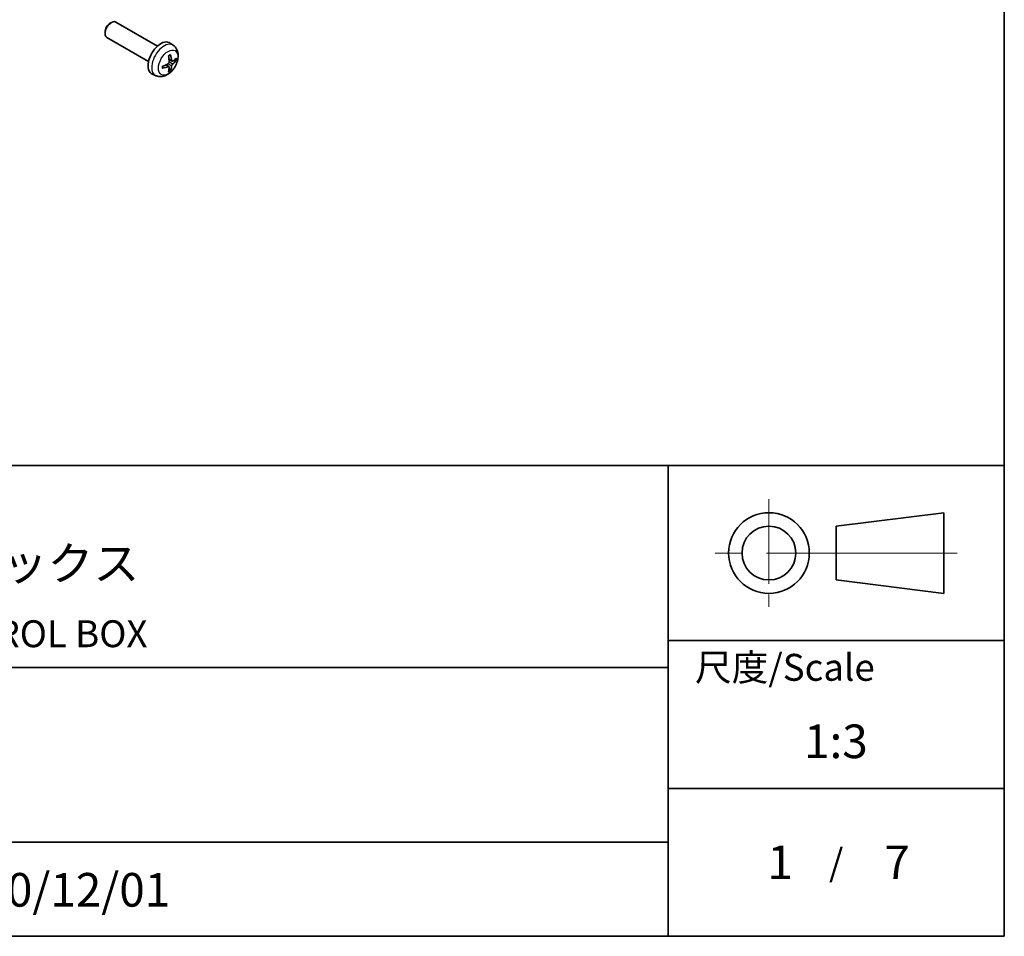
# Model space of a CAD drawing. Units: millimetres. Extents: x 43 to 6164, y 24 to 1008.
# Drawn here: x 997 to 1216, y 24 to 228 of the extents above; entities that cross this region are included whole.
import ezdxf
from ezdxf.enums import TextEntityAlignment as Align

# ---------------------------------------------------------------- set-up
doc = ezdxf.new("R2010")
doc.units = ezdxf.units.MM
doc.header["$LTSCALE"] = 3
doc.linetypes.add('CHAIN', pattern=[0.3543, 0.2362, -0.0295, 0.0591, -0.0295])
for name, color, linetype, lineweight in [('Border (ISO)', 7, 'Continuous', 35), ('Title (ISO)', 7, 'Continuous', 35), ('Visible (ISO)', 7, 'Continuous', 35), ('Visible Narrow (ISO)', 7, 'Continuous', 25)]:
    doc.layers.add(name, color=color, linetype=linetype, lineweight=lineweight)
doc.styles.add('Note Text (TK)', font='txt')
doc.styles.add('文字スタイル67', font='arial.ttf')

# ---------------------------------------------------------------- blocks, each defined once
blk = doc.blocks.new('図面枠 tk図枠')
at = {"layer": 'Border (ISO)'}
for p in [(405.5, 289), (14.5, 8)]:
    blk.add_line(p, (405.5, 8), dxfattribs=at)
blk = doc.blocks.new('表題欄 tk表題欄')
at = {"layer": 'Title (ISO)'}
for p, q in [((74.709, 244.053), (255.709, 244.053)), ((230.709, 244.053), (230.709, 209.053)), ((255.709, 244.053), (255.709, 209.053)), ((243.209, 239.553), (251.209, 240.553)), ((251.209, 234.553), (251.209, 240.553)), ((243.209, 239.553), (243.209, 235.553)), ((243.209, 235.553), (251.209, 234.553)), ((230.709, 231.053), (255.709, 231.053)), ((74.709, 229.053), (230.709, 229.053)), ((230.709, 220.053), (255.709, 220.053)), ((149.709, 216.053), (230.709, 216.053)), ((255.709, 209.053), (74.709, 209.053))]:
    blk.add_line(p, q, dxfattribs=at)
at = {"layer": 'Title (ISO)', "color": 4, "linetype": 'CHAIN', "lineweight": 18, "ltscale": 8.88956}
blk.add_line((238.209, 241.553), (238.209, 233.553), dxfattribs=at)
at = {"layer": 'Title (ISO)', "color": 4, "linetype": 'CHAIN', "lineweight": 18, "ltscale": 20.001633}
blk.add_line((252.209, 237.553), (234.209, 237.553), dxfattribs=at)
at = {"layer": 'Title (ISO)'}
for radius in [3, 2]:
    blk.add_circle((238.209, 237.553), radius, dxfattribs=at)
at = {"layer": 'Title (ISO)', "color": 1, "insert": (232.709, 229.053), "char_height": 2, "attachment_point": 4, "line_spacing_factor": 1.5, "style": 'Note Text (TK)'}
blk.add_mtext('\\fＭＳ Ｐゴシック|b0|i0;\\H2.0000;尺度/Scale', dxfattribs=at)
at = {"layer": 'Title (ISO)', "color": 7, "insert": (243.209, 214.553), "char_height": 2, "attachment_point": 5, "line_spacing_factor": 1.5, "style": 'Note Text (TK)'}
blk.add_mtext('\\fＭＳ Ｐゴシック|b0|i0;\\H2.0000;/', dxfattribs=at)
at = {"layer": 'Title (ISO)', "color": 7}
for tag, p, height, style in [('<品名>_001', (157.283, 235.533), 2.5, 'Note Text (TK)'), ('<Title>_001', (157.709, 230.551), 2, '文字スタイル67'), ('<尺度>_001', (240.822, 222.303), 2.5, 'Note Text (TK)'), ('<ページ_No.>_001', (238.098, 213.303), 2.5, 'Note Text (TK)'), ('<総ページ数>_001', (246.786, 213.303), 2.5, 'Note Text (TK)'), ('作成日_001', (175.632, 211.26), 2.5, 'Note Text (TK)')]:
    blk.add_attdef(tag, p, '', height=height, dxfattribs=dict(at, style=style))
at = {"layer": 'Title (ISO)', "color": 7, "style": 'Note Text (TK)'}
blk.add_attdef('<承認>', text='', height=2.5, dxfattribs=at).set_placement((87.209, 217.053), align=Align.MIDDLE_CENTER)

msp = doc.modelspace()

# ---------------------------------------------------------------- linework, layer by layer
at = {"layer": 'Visible (ISO)'}
for p, q in [((1017.024, 227.6776), (1017.3277, 227.853)), ((1027.6054, 222.5952), (1018.3274, 227.9518)), ((1015.9131, 225.7536), (1015.9132, 225.4029)), ((1025.6054, 219.1311), (1016.3274, 224.4877)), ((1031.157, 222.7384), (1030.4573, 223.2492)), ((1030.1702, 218.0112), (1029.5806, 218.4416)), ((1030.8576, 219.2019), (1030.1901, 219.4973)), ((1027.2571, 215.9837), (1026.465, 216.3342))]:
    msp.add_line(p, q, dxfattribs=at)
for centre, major_axis, ratio, start_param, end_param in [((1017.3274, 226.2198), (-1, -1.7321), 0.57735027, 3.14159265, 6.28318531), ((1017.0237, 226.3951), (-0.7853, -1.3602), 0.57735027, 3.92675802, 5.49801994), ((1028.3374, 219.8632), (-2, -3.4641), 0.57735027, 3.0796893, 6.34508866), ((1026.0406, 221.2974), (2.5666, -5.9702), 0.55353421, 0.95931878, 1.19830308), ((1025.8432, 221.1834), (-3.9094, 5.191), 0.59526289, 3.96282307, 4.20180736), ((1025.9368, 221.1293), (-6.4957, -0.1911), 0.49462411, 2.44776077, 2.68674507), ((1025.947, 221.1351), (-6.4536, -0.7624), 0.55353421, 1.94328958, 2.18227387), ((1025.947, 221.3631), (6.4503, -0.7902), 0.59526289, 5.2229706, 5.46195489), ((1026.0406, 221.309), (3.0824, -5.721), 0.49462411, 0.45484759, 0.69383188), ((1025.8432, 221.195), (-3.4375, 5.5149), 0.65417299, 3.55978145, 3.79876575), ((1025.9368, 221.3573), (6.4948, -0.2196), 0.65417299, 5.62601221, 5.86499651)]:
    msp.add_ellipse(centre, major_axis=major_axis, ratio=ratio, start_param=start_param, end_param=end_param, dxfattribs=at)
for points, knots in [([(1031.157, 222.7384), (1031.3827, 222.5737), (1031.5745, 222.371), (1031.8946, 221.9082), (1032.0123, 221.6453), (1032.1898, 221.0507), (1032.2264, 220.719), (1032.2192, 219.9859), (1032.1514, 219.587), (1031.919, 218.7939), (1031.7488, 218.4011), (1031.3275, 217.6672), (1031.0775, 217.3257), (1030.5012, 216.7118), (1030.1748, 216.4392), (1029.4508, 216.0166), (1029.0547, 215.8579), (1028.2805, 215.7563), (1027.925, 215.77), (1027.4672, 215.8996), (1027.3608, 215.9378), (1027.2571, 215.9837)], [3.98889417, 3.98889417, 3.98889417, 3.98889417, 4.19385403, 4.19385403, 4.4264439, 4.4264439, 4.7238013, 4.7238013, 5.09906125, 5.09906125, 5.49348614, 5.49348614, 5.8833225, 5.8833225, 6.2775903, 6.2775903, 6.65189618, 6.65189618, 6.92355847, 6.92355847, 7.00668012, 7.00668012, 7.00668012, 7.00668012]), ([(1030.0665, 220.3763), (1030.0817, 220.3871), (1030.0969, 220.3976), (1030.1386, 220.4256), (1030.1651, 220.4426), (1030.2179, 220.4747), (1030.2443, 220.49), (1030.2969, 220.5186), (1030.3231, 220.5321), (1030.3752, 220.5572), (1030.4011, 220.5689), (1030.4268, 220.5797)], [3.028761595, 3.028761595, 3.028761595, 3.028761595, 3.060101394, 3.060101394, 3.114617864, 3.114617864, 3.169134334, 3.169134334, 3.223650804, 3.223650804, 3.278167274, 3.278167274, 3.278167274, 3.278167274]), ([(1030.4496, 220.6769), (1030.4538, 220.6644), (1030.4564, 220.6506), (1030.4575, 220.6271), (1030.4554, 220.6138), (1030.4473, 220.5953), (1030.4399, 220.5868), (1030.4303, 220.5813), (1030.4286, 220.5805), (1030.4268, 220.5797)], [0.0145600729, 0.0145600729, 0.0145600729, 0.0145600729, 0.0187226824, 0.0187226824, 0.0234298311, 0.0234298311, 0.0280690561, 0.0280690561, 0.028985175, 0.028985175, 0.028985175, 0.028985175]), ([(1028.7616, 217.6954), (1028.7618, 217.6934), (1028.762, 217.6915), (1028.762, 217.6805), (1028.7583, 217.6699), (1028.7463, 217.6536), (1028.7359, 217.6451), (1028.715, 217.6343), (1028.7017, 217.6297), (1028.6887, 217.6271)], [0.0455535579, 0.0455535579, 0.0455535579, 0.0455535579, 0.0464696768, 0.0464696768, 0.0511089018, 0.0511089018, 0.0558160505, 0.0558160505, 0.05997866, 0.05997866, 0.05997866, 0.05997866]), ([(1028.7616, 217.6954), (1028.7581, 217.723), (1028.7552, 217.7513), (1028.7509, 217.809), (1028.7495, 217.8384), (1028.748, 217.8983), (1028.748, 217.9288), (1028.7495, 217.9906), (1028.7509, 218.022), (1028.7543, 218.0721), (1028.7558, 218.0906), (1028.7575, 218.1091)], [1.434221706, 1.434221706, 1.434221706, 1.434221706, 1.488738176, 1.488738176, 1.543254646, 1.543254646, 1.597771116, 1.597771116, 1.652287586, 1.652287586, 1.683627385, 1.683627385, 1.683627385, 1.683627385]), ([(1030.2199, 219.0333), (1030.2212, 218.9967), (1030.2162, 218.955), (1030.1924, 218.8725), (1030.1737, 218.8315), (1030.1295, 218.7609), (1030.101, 218.7264), (1030.0465, 218.6779), (1030.0218, 218.6607), (1029.9974, 218.6478)], [-0.2036008625, -0.2036008625, -0.2036008625, -0.2036008625, -0.191101084, -0.191101084, -0.1786013054, -0.1786013054, -0.1660771911, -0.1660771911, -0.1569242563, -0.1569242563, -0.1569242563, -0.1569242563]), ([(1029.9974, 218.0142), (1030.0297, 218.0273), (1030.0633, 218.0348), (1030.1229, 218.0342), (1030.1489, 218.0261), (1030.188, 217.9987), (1030.2036, 217.9776), (1030.2184, 217.9315), (1030.2209, 217.9091), (1030.2199, 217.8857)], [-0.203600879, -0.203600879, -0.203600879, -0.203600879, -0.1911011005, -0.1911011005, -0.178601322, -0.178601322, -0.1660772077, -0.1660772077, -0.1569242728, -0.1569242728, -0.1569242728, -0.1569242728]), ([(1030.9911, 219.2215), (1030.965, 219.2049), (1030.9366, 219.1944), (1030.8836, 219.1912), (1030.8588, 219.1985), (1030.8188, 219.2265), (1030.8009, 219.249), (1030.7788, 219.2993), (1030.7722, 219.324), (1030.7686, 219.35)], [-0.203600879, -0.203600879, -0.203600879, -0.203600879, -0.1911011005, -0.1911011005, -0.178601322, -0.178601322, -0.1660772077, -0.1660772077, -0.1569242728, -0.1569242728, -0.1569242728, -0.1569242728]), ([(1030.7686, 218.2025), (1030.7734, 218.2355), (1030.7837, 218.2742), (1030.814, 218.353), (1030.8341, 218.3931), (1030.8774, 218.4643), (1030.9035, 218.5001), (1030.9508, 218.5528), (1030.9714, 218.5724), (1030.9911, 218.588)], [-0.2036008625, -0.2036008625, -0.2036008625, -0.2036008625, -0.191101084, -0.191101084, -0.1786013054, -0.1786013054, -0.1660771911, -0.1660771911, -0.1569242563, -0.1569242563, -0.1569242563, -0.1569242563]), ([(1031.8136, 219.4312), (1031.8075, 219.4228), (1031.798, 219.4143), (1031.7771, 219.401), (1031.7615, 219.3944), (1031.7328, 219.3872), (1031.7146, 219.3852), (1031.6866, 219.3857), (1031.6723, 219.3875), (1031.6599, 219.3905)], [0.0145600729, 0.0145600729, 0.0145600729, 0.0145600729, 0.0187226824, 0.0187226824, 0.0234298311, 0.0234298311, 0.0280690561, 0.0280690561, 0.0318101771, 0.0318101771, 0.0318101771, 0.0318101771]), ([(1030.4079, 217.2221), (1030.4168, 217.2128), (1030.4255, 217.2013), (1030.4399, 217.1774), (1030.4473, 217.1607), (1030.4554, 217.1321), (1030.4575, 217.1153), (1030.4564, 217.0906), (1030.4538, 217.0782), (1030.4496, 217.0686)], [0.0427285558, 0.0427285558, 0.0427285558, 0.0427285558, 0.0464696768, 0.0464696768, 0.0511089018, 0.0511089018, 0.0558160505, 0.0558160505, 0.05997866, 0.05997866, 0.05997866, 0.05997866])]:
    msp.add_open_spline(points, degree=3, knots=knots, dxfattribs=at)
for points, weights in [([(1030.4079, 217.2221), (1030.2916, 217.344), (1030.1836, 217.4571)], [1.07090462709, 1.07755563664, 1.08273581423]), ([(1031.3442, 219.4673), (1031.4961, 219.4304), (1031.6599, 219.3905)], [1.08273581305, 1.07755563555, 1.07090462611])]:
    msp.add_rational_spline(points, weights, degree=2, dxfattribs=at)
at = {"layer": 'Visible Narrow (ISO)'}
for p, q in [((1030.7686, 219.35), (1030.1765, 219.6341)), ((1029.9974, 218.0142), (1029.4553, 218.385)), ((1030.7686, 218.2025), (1029.9304, 218.6127)), ((1030.9911, 218.588), (1030.2169, 219.1088))]:
    msp.add_line(p, q, dxfattribs=at)
for centre, major_axis, start_param, end_param in [((1029.0862, 219.4308), (1.9537, 3.3839), 6.22128195, 9.48668132), ((1030.2512, 218.7582), (-1.1137, -1.9289), 3.80068814, 4.05329349), ((1030.2077, 218.7833), (-1.0366, -1.7954), 2.21917021, 2.42536283), ((1030.2512, 218.7582), (1.1137, 1.9289), 5.37148447, 5.62408982), ((1030.2512, 218.7582), (-1.1137, -1.9289), 5.37148447, 5.62408982), ((1030.2512, 218.7582), (1.1137, 1.9289), 3.80068814, 4.05329349), ((1030.2077, 218.7833), (-1.0366, -1.7954), 0.71622982, 0.92242245)]:
    msp.add_ellipse(centre, major_axis=major_axis, ratio=0.57735027, start_param=start_param, end_param=end_param, dxfattribs=at)
msp.add_ellipse((1029.9849, 218.912), major_axis=(-1.5344, -2.6577), ratio=0.57735027, dxfattribs=at)

# ---------------------------------------------------------------- block references
at = {"xscale": 3, "yscale": 3, "zscale": 3}
msp.add_blockref('図面枠 tk図枠', (0, 0), dxfattribs=at)
ref = msp.add_blockref('表題欄 tk表題欄', (449.3735, -603.1582), dxfattribs=dict(xscale=3, yscale=3, zscale=3))
ref.add_attrib('<品名>_001', 'コントロールボックス', (921.2216, 103.4403), dxfattribs={"layer": 'Title (ISO)', "color": 7, "height": 7.5, "style": 'Note Text (TK)'})
ref.add_attrib('<尺度>_001', '1:3', (1171.8409, 63.75), dxfattribs={"layer": 'Title (ISO)', "color": 7, "height": 7.5, "style": 'Note Text (TK)'})
ref.add_attrib('作成日_001', '2020/12/01', (976.9943, 30.6222), dxfattribs={"layer": 'Title (ISO)', "color": 7, "height": 7.5, "style": 'Note Text (TK)'})
ref.add_attrib('<Title>_001', 'ALUMINIUM CONTROL BOX', (922.5, 88.4959), dxfattribs={"layer": 'Title (ISO)', "color": 7, "height": 6, "style": '文字スタイル67'})
ref.add_attrib('<ページ_No.>_001', '1', (1163.6676, 36.75), dxfattribs={"layer": 'Title (ISO)', "color": 7, "height": 7.5, "style": 'Note Text (TK)'})
ref.add_attrib('<総ページ数>_001', '7', (1189.7301, 36.75), dxfattribs={"layer": 'Title (ISO)', "color": 7, "height": 7.5, "style": 'Note Text (TK)'})

doc.saveas('drawing.dxf')
